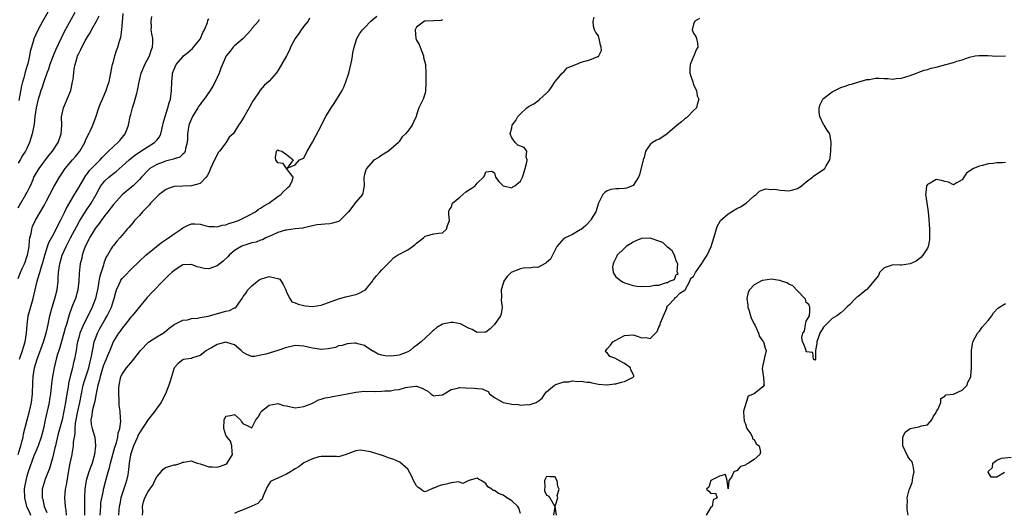
# Model space of a CAD drawing. Units: inches. Extents: x 2550000 to 2553000, y 1539000 to 1542000.
# Drawn here: x 2550505 to 2550733, y 1540208 to 1540321 of the extents above; entities that cross this region are included whole.
import ezdxf

# ---------------------------------------------------------------- set-up
doc = ezdxf.new("R2010")
doc.units = ezdxf.units.IN
doc.header["$MEASUREMENT"] = 0
doc.layers.add('LD25501539_2ft', color=52, linetype='Continuous')

msp = doc.modelspace()

# ---------------------------------------------------------------- linework, layer by layer
at = {"layer": 'LD25501539_2ft'}
for points, elevation in [([(2550505.25, 1540302.75), (2550505.88, 1540306.12), (2550506.1, 1540307), (2550506.53, 1540308.53), (2550506.69, 1540309.31), (2550507.15, 1540310.85), (2550507.29, 1540311.29), (2550507.71, 1540313), (2550507.87, 1540314.13), (2550508.62, 1540316.62), (2550508.7, 1540317), (2550509.62, 1540319), (2550510.7, 1540321), (2550513.68, 1540326.32)], 8302), ([(2550518.06, 1540323), (2550515.58, 1540318.42), (2550514.93, 1540317.07), (2550513.64, 1540314.36), (2550513.07, 1540313), (2550512.31, 1540311), (2550512.02, 1540309.98), (2550511.64, 1540309), (2550510.94, 1540307), (2550510.46, 1540305.54), (2550510.24, 1540305), (2550509.91, 1540303.91), (2550509.61, 1540303), (2550509.16, 1540301), (2550508.89, 1540299), (2550508.73, 1540297.27), (2550508.51, 1540296.51), (2550508.24, 1540295), (2550507.63, 1540293), (2550507, 1540291.63), (2550506.73, 1540291), (2550506, 1540290), (2550505.45, 1540289), (2550505, 1540288.23)], 8304), ([(2550505, 1540261.62), (2550505.39, 1540262.61), (2550505.52, 1540263), (2550505.93, 1540263.93), (2550506.43, 1540265), (2550506.59, 1540265.41), (2550507, 1540266.59), (2550507.16, 1540267), (2550507.51, 1540269), (2550507.61, 1540270.39), (2550507.73, 1540271), (2550508.03, 1540272.03), (2550508.18, 1540273), (2550508.34, 1540273.66), (2550509, 1540275.08), (2550511, 1540278.47), (2550511.53, 1540279.53), (2550512.29, 1540281), (2550513.24, 1540282.76), (2550514.54, 1540285), (2550515, 1540285.71), (2550515.87, 1540287), (2550517.53, 1540289), (2550518.22, 1540289.78), (2550519.21, 1540291), (2550520.41, 1540293), (2550520.55, 1540293.45), (2550521.18, 1540294.82), (2550521.32, 1540295), (2550521.63, 1540295.63), (2550522.21, 1540297), (2550523, 1540299.11), (2550523.66, 1540301), (2550524, 1540302), (2550524.47, 1540303), (2550525, 1540304.31), (2550525.32, 1540305), (2550525.74, 1540306.26), (2550526.03, 1540307), (2550526.24, 1540308.24), (2550526.4, 1540309), (2550526.69, 1540310.69), (2550526.77, 1540311), (2550527, 1540311.74), (2550527.34, 1540313), (2550527.74, 1540314.26), (2550528.03, 1540315), (2550528.4, 1540316.4), (2550528.69, 1540317.31), (2550528.91, 1540319), (2550529, 1540319.92), (2550529.22, 1540322.78)], 8308), ([(2550505, 1540277.92), (2550505.39, 1540278.61), (2550505.6, 1540279), (2550506.81, 1540281), (2550507, 1540281.43), (2550507.55, 1540282.45), (2550507.83, 1540283), (2550508.46, 1540284.46), (2550508.66, 1540285), (2550508.77, 1540285.23), (2550509.83, 1540287), (2550512.04, 1540289.96), (2550512.9, 1540291), (2550514.26, 1540293), (2550514.95, 1540295), (2550515.07, 1540297), (2550515.05, 1540298.95), (2550515.45, 1540301), (2550515.93, 1540302.07), (2550516.33, 1540303), (2550517.13, 1540305), (2550517.59, 1540307), (2550517.67, 1540307.66), (2550517.96, 1540309.96), (2550518.14, 1540311), (2550518.61, 1540312.62), (2550518.74, 1540313), (2550519, 1540313.58), (2550519.49, 1540314.51), (2550519.7, 1540315), (2550520.48, 1540316.48), (2550521, 1540317.39), (2550521.63, 1540318.37), (2550521.95, 1540319), (2550523.1, 1540321), (2550523.73, 1540322.27)], 8306), ([(2550505.33, 1540243), (2550506.01, 1540245), (2550506.21, 1540245.79), (2550506.61, 1540247), (2550506.96, 1540249), (2550507.06, 1540250.94), (2550507.31, 1540253), (2550507.67, 1540254.33), (2550508.44, 1540257), (2550509.41, 1540261), (2550509.52, 1540261.52), (2550509.99, 1540263), (2550510.37, 1540264.37), (2550510.7, 1540265.3), (2550511.17, 1540267), (2550511.27, 1540267.27), (2550511.78, 1540269), (2550512.09, 1540269.91), (2550513, 1540271.57), (2550513.75, 1540273), (2550514.15, 1540273.85), (2550514.78, 1540275), (2550515.77, 1540277), (2550516.15, 1540277.85), (2550518.02, 1540281), (2550518.37, 1540281.63), (2550519, 1540282.63), (2550520.37, 1540285), (2550520.61, 1540285.39), (2550521, 1540285.85), (2550521.48, 1540286.52), (2550523, 1540288.1), (2550523.96, 1540289), (2550524.43, 1540289.57), (2550525.41, 1540290.59), (2550525.86, 1540291), (2550527, 1540292.09), (2550528.05, 1540293), (2550528.49, 1540293.51), (2550529.74, 1540295), (2550530.15, 1540296.15), (2550530.48, 1540297), (2550530.85, 1540299), (2550531, 1540299.5), (2550531.39, 1540301), (2550531.83, 1540302.17), (2550532.43, 1540304.43), (2550532.6, 1540305), (2550532.93, 1540307), (2550533, 1540307.34), (2550533.41, 1540309), (2550533.75, 1540309.75), (2550534.29, 1540311), (2550535.35, 1540313), (2550535.71, 1540314.29), (2550536.03, 1540315), (2550536.13, 1540316.13), (2550536.07, 1540317), (2550535.86, 1540318.14), (2550535.75, 1540319), (2550535.76, 1540319.76), (2550535.75, 1540321), (2550535.88, 1540322.12)], 8310), ([(2550516.18, 1540207), (2550516.08, 1540208.08), (2550515.91, 1540209), (2550515.77, 1540211), (2550515.95, 1540213), (2550516.13, 1540213.87), (2550516.74, 1540217.26), (2550517.03, 1540218.97), (2550517.48, 1540221), (2550517.57, 1540221.57), (2550517.82, 1540223), (2550517.82, 1540223.82), (2550517.98, 1540225), (2550518.16, 1540225.84), (2550518.13, 1540227), (2550518.24, 1540228.24), (2550518.81, 1540231), (2550519.24, 1540233), (2550519.61, 1540235), (2550520.05, 1540237), (2550520.25, 1540237.75), (2550521, 1540240.04), (2550521.29, 1540241), (2550521.61, 1540242.39), (2550521.8, 1540243), (2550522.03, 1540244.04), (2550522.3, 1540245.7), (2550522.59, 1540247), (2550523, 1540248.18), (2550523.32, 1540249), (2550523.9, 1540250.1), (2550525, 1540252.06), (2550525.56, 1540253), (2550526.53, 1540255), (2550527, 1540256.52), (2550527.17, 1540257), (2550527.53, 1540258.47), (2550527.71, 1540259), (2550528.33, 1540260.33), (2550528.6, 1540261), (2550528.75, 1540261.25), (2550529, 1540261.59), (2550529.69, 1540262.31), (2550531, 1540263.7), (2550533, 1540265.63), (2550534.52, 1540267), (2550538.09, 1540269.91), (2550539.27, 1540270.73), (2550539.71, 1540271), (2550541, 1540271.92), (2550542.63, 1540273), (2550543, 1540273.32), (2550544.11, 1540273.89), (2550545, 1540274.25), (2550545.77, 1540274.23), (2550547, 1540274.16), (2550548.12, 1540273.88), (2550549, 1540273.64), (2550550.36, 1540273.64), (2550551, 1540273.56), (2550552.09, 1540273.91), (2550553, 1540274.04), (2550553.68, 1540274.32), (2550555, 1540274.69), (2550555.89, 1540275), (2550557, 1540275.52), (2550558.05, 1540276.05), (2550559.8, 1540277), (2550560.43, 1540277.57), (2550561, 1540277.85), (2550561.65, 1540278.35), (2550562.89, 1540279), (2550565, 1540280.57), (2550565.67, 1540281), (2550566.28, 1540281.72), (2550567, 1540282.34), (2550567.33, 1540282.67), (2550567.72, 1540283), (2550568.35, 1540284.35), (2550568.49, 1540285), (2550566.98, 1540287), (2550566.2, 1540288.2), (2550565, 1540288.29), (2550564.49, 1540289), (2550564.42, 1540289.58), (2550564.63, 1540291), (2550565, 1540291.29), (2550565.19, 1540291.19), (2550565.88, 1540291), (2550567, 1540290.28), (2550568.51, 1540289), (2550567.11, 1540287.11), (2550569, 1540287.89), (2550569.97, 1540289), (2550571, 1540289.38), (2550571.74, 1540291), (2550573, 1540293.1), (2550575.02, 1540297), (2550575.68, 1540298.32), (2550576.08, 1540299), (2550577.31, 1540301), (2550577.99, 1540302.01), (2550579, 1540303.62), (2550579.8, 1540305), (2550580.19, 1540305.81), (2550580.71, 1540307), (2550581.34, 1540309), (2550582.04, 1540312.04), (2550582.2, 1540313), (2550582.28, 1540313.72), (2550582.57, 1540315), (2550583.2, 1540317), (2550583.87, 1540318.13), (2550584.49, 1540319), (2550585, 1540319.48), (2550586.46, 1540321), (2550587.81, 1540322.19)], 8318), ([(2550523.92, 1540207), (2550524.02, 1540208.02), (2550524.06, 1540209), (2550524.13, 1540209.87), (2550524.7, 1540212.7), (2550524.74, 1540213), (2550524.78, 1540213.22), (2550525.3, 1540215.3), (2550525.79, 1540217), (2550526.1, 1540217.9), (2550526.35, 1540219), (2550527.34, 1540222.66), (2550527.71, 1540223.71), (2550528, 1540225), (2550528.07, 1540225.93), (2550528.45, 1540227), (2550528.7, 1540228.7), (2550528.63, 1540229.37), (2550528.56, 1540231), (2550528.36, 1540232.36), (2550528.3, 1540233), (2550528.31, 1540233.69), (2550528.22, 1540235), (2550528.26, 1540236.26), (2550528.31, 1540237), (2550528.74, 1540239), (2550529, 1540239.51), (2550530.05, 1540241), (2550530.51, 1540241.49), (2550531, 1540242.15), (2550531.42, 1540242.58), (2550533, 1540244.68), (2550533.26, 1540245), (2550535.1, 1540246.9), (2550537, 1540248.15), (2550538.46, 1540249), (2550538.77, 1540249.23), (2550539.85, 1540250.15), (2550541.03, 1540250.97), (2550543, 1540252), (2550544.09, 1540252.09), (2550545, 1540252.36), (2550546.46, 1540252.46), (2550547, 1540252.59), (2550548.92, 1540252.92), (2550553, 1540254.09), (2550553.78, 1540254.22), (2550555, 1540254.81), (2550555.18, 1540254.82), (2550555.37, 1540255), (2550555.95, 1540255.95), (2550556.74, 1540257), (2550556.85, 1540257.15), (2550557, 1540257.43), (2550557.68, 1540258.32), (2550558.02, 1540259), (2550559, 1540259.92), (2550560.27, 1540261), (2550560.7, 1540261.3), (2550561, 1540261.46), (2550563, 1540262.1), (2550564.25, 1540261.75), (2550565, 1540261.64), (2550565.44, 1540261.44), (2550565.77, 1540261), (2550566.23, 1540260.23), (2550566.82, 1540259), (2550567, 1540258.45), (2550567.71, 1540257), (2550568.24, 1540256.24), (2550569, 1540255.98), (2550569.69, 1540255.69), (2550571, 1540255.35), (2550571.34, 1540255.34), (2550573, 1540255.13), (2550575, 1540255.44), (2550579, 1540256.94), (2550579.27, 1540257), (2550580.6, 1540257.4), (2550581, 1540257.46), (2550583, 1540257.91), (2550583.79, 1540258.21), (2550585.09, 1540258.91), (2550585.2, 1540259), (2550586.82, 1540261), (2550587, 1540261.28), (2550587.76, 1540262.24), (2550588.46, 1540263), (2550589, 1540263.65), (2550590.36, 1540265), (2550590.66, 1540265.34), (2550591, 1540265.64), (2550591.65, 1540266.35), (2550592.59, 1540267), (2550595, 1540268.25), (2550596.08, 1540269), (2550596.61, 1540269.39), (2550597, 1540269.76), (2550598.63, 1540271), (2550599, 1540271.38), (2550599.55, 1540271.55), (2550601, 1540271.92), (2550602.1, 1540272.1), (2550603, 1540272.16), (2550603.92, 1540273), (2550604.18, 1540273.82), (2550604.59, 1540275), (2550604.47, 1540276.47), (2550604.45, 1540277), (2550604.57, 1540277.43), (2550605, 1540277.99), (2550605.33, 1540279), (2550607, 1540280.4), (2550607.67, 1540281), (2550608.36, 1540281.64), (2550609.6, 1540282.4), (2550610.52, 1540283), (2550611, 1540283.65), (2550612.44, 1540285), (2550612.69, 1540285.31), (2550613, 1540286.27), (2550614.39, 1540286.39), (2550615, 1540286.01), (2550615.25, 1540285), (2550616.02, 1540284.02), (2550617, 1540283.04), (2550617.1, 1540283), (2550619, 1540282.52), (2550619.25, 1540282.75), (2550619.68, 1540283), (2550621, 1540284.11), (2550621.47, 1540285), (2550621.71, 1540285.71), (2550622.11, 1540287), (2550622.49, 1540288.49), (2550622.56, 1540289), (2550622.36, 1540289.64), (2550622.47, 1540291), (2550621.88, 1540291.88), (2550620.43, 1540292.43), (2550619.79, 1540293), (2550619, 1540294.07), (2550618.64, 1540295), (2550619, 1540296.44), (2550619.12, 1540297), (2550619.91, 1540298.09), (2550620.41, 1540299), (2550621, 1540299.66), (2550622.47, 1540301), (2550623, 1540301.41), (2550624.08, 1540301.92), (2550625, 1540302.67), (2550625.25, 1540302.75), (2550625.47, 1540303), (2550627, 1540304.4), (2550627.62, 1540305), (2550628.18, 1540305.82), (2550629, 1540307.11), (2550630.65, 1540309), (2550631, 1540309.32), (2550631.78, 1540310.22), (2550633, 1540310.73), (2550633.17, 1540310.83), (2550633.76, 1540311), (2550635, 1540311.54), (2550637, 1540312.13), (2550638.86, 1540312.86), (2550639, 1540312.9), (2550639.14, 1540313), (2550639.71, 1540314.29), (2550639.67, 1540315), (2550639.48, 1540315.48), (2550639.21, 1540317), (2550639, 1540317.64), (2550638.4, 1540318.4), (2550638.12, 1540319), (2550637.87, 1540319.87), (2550637.83, 1540321), (2550638.01, 1540321.99)], 8322), ([(2550505.03, 1540221), (2550505.45, 1540222.55), (2550505.61, 1540223), (2550505.87, 1540223.87), (2550506.13, 1540225), (2550506.26, 1540225.74), (2550507.1, 1540229), (2550507.65, 1540231), (2550508.1, 1540233), (2550508.32, 1540235), (2550508.4, 1540237.6), (2550508.46, 1540239), (2550508.8, 1540241), (2550509.41, 1540243), (2550510.84, 1540247), (2550511.47, 1540249), (2550511.74, 1540250.27), (2550511.93, 1540251), (2550512.35, 1540253), (2550512.87, 1540255), (2550513.5, 1540257), (2550514.01, 1540259), (2550514.22, 1540261), (2550514.27, 1540261.73), (2550514.31, 1540263), (2550514.52, 1540264.52), (2550514.6, 1540265), (2550515.19, 1540267), (2550516.08, 1540269), (2550517.1, 1540271), (2550518.44, 1540273.56), (2550519.16, 1540274.84), (2550520.68, 1540277.32), (2550521.83, 1540279), (2550523, 1540281), (2550523.71, 1540282.29), (2550524.12, 1540283), (2550525, 1540284.13), (2550525.91, 1540285), (2550527, 1540285.87), (2550527.66, 1540286.34), (2550529, 1540287.53), (2550530.61, 1540289), (2550531.93, 1540290.07), (2550533, 1540290.81), (2550533.31, 1540291), (2550535, 1540292.13), (2550536.49, 1540293), (2550536.74, 1540293.26), (2550537, 1540293.58), (2550537.66, 1540294.34), (2550537.97, 1540295), (2550538.44, 1540297), (2550538.49, 1540297.51), (2550538.93, 1540299), (2550539.57, 1540301), (2550539.86, 1540302.14), (2550540.15, 1540303), (2550540.43, 1540305), (2550540.51, 1540307), (2550540.63, 1540308.63), (2550540.68, 1540309), (2550541, 1540309.94), (2550541.46, 1540311), (2550543, 1540312.83), (2550543.18, 1540313), (2550544.18, 1540313.82), (2550545.26, 1540314.74), (2550545.52, 1540315), (2550547, 1540316.84), (2550547.11, 1540317), (2550547.62, 1540318.38), (2550548.01, 1540319), (2550548.72, 1540320.72), (2550548.82, 1540321.18), (2550549, 1540321.54)], 8312), ([(2550560.55, 1540321.45), (2550560.49, 1540321), (2550559, 1540319.33), (2550558.8, 1540319), (2550556.96, 1540317.04), (2550555, 1540315.37), (2550554.63, 1540315), (2550553.93, 1540314.07), (2550553.01, 1540313), (2550551.81, 1540310.19), (2550551.44, 1540309), (2550551, 1540308), (2550550.53, 1540307), (2550549.98, 1540306.02), (2550549.36, 1540305), (2550547.96, 1540303), (2550547.53, 1540302.47), (2550547, 1540301.76), (2550546.69, 1540301.31), (2550546.52, 1540301), (2550545.26, 1540299), (2550545, 1540298.48), (2550544.56, 1540297.44), (2550544.4, 1540297), (2550544.1, 1540295), (2550544.11, 1540293.89), (2550544.05, 1540293), (2550543.65, 1540291.65), (2550543.58, 1540291), (2550543.38, 1540290.62), (2550543, 1540290.33), (2550542.34, 1540289.66), (2550541, 1540289.22), (2550540.86, 1540289.14), (2550539, 1540288.68), (2550538.48, 1540288.48), (2550537, 1540287.96), (2550535.41, 1540287), (2550535.18, 1540286.82), (2550535, 1540286.64), (2550533.46, 1540285), (2550533, 1540284.48), (2550531.53, 1540283), (2550531.25, 1540282.75), (2550529, 1540280.93), (2550527, 1540278.73), (2550525.7, 1540277), (2550525, 1540276.14), (2550524.15, 1540275), (2550523.68, 1540274.32), (2550523, 1540273.45), (2550522.82, 1540273.18), (2550521.5, 1540271), (2550521.34, 1540270.66), (2550521, 1540270.04), (2550520.5, 1540269), (2550520.19, 1540268.19), (2550519.79, 1540267), (2550519.67, 1540266.33), (2550519.36, 1540265), (2550519.12, 1540262.88), (2550519, 1540261), (2550518.79, 1540259), (2550518.23, 1540257), (2550517.74, 1540255.74), (2550517.43, 1540255), (2550516.79, 1540253.21), (2550516.65, 1540252.65), (2550516.13, 1540251), (2550515.85, 1540250.15), (2550515.55, 1540249), (2550515, 1540247.08), (2550514.53, 1540245.47), (2550514.37, 1540245), (2550514.11, 1540244.11), (2550513.8, 1540243), (2550513.3, 1540241), (2550512.91, 1540239), (2550512.68, 1540237.32), (2550512.63, 1540236.63), (2550512.46, 1540235), (2550512.26, 1540233.74), (2550512.16, 1540233), (2550511.73, 1540231), (2550511.27, 1540229), (2550510.86, 1540227), (2550510.33, 1540225), (2550509.61, 1540223), (2550509, 1540221.54), (2550508.66, 1540220.66), (2550507.33, 1540217), (2550507, 1540215.94), (2550506.75, 1540215), (2550506.49, 1540213.51), (2550506.42, 1540213), (2550506.44, 1540211), (2550506.92, 1540209), (2550507, 1540208.82), (2550507.64, 1540207.64), (2550507.89, 1540207)], 8314), ([(2550572.3, 1540321.7), (2550571.95, 1540321), (2550571, 1540319.89), (2550570.36, 1540319), (2550569.83, 1540318.17), (2550568.98, 1540317), (2550567.89, 1540315), (2550567.66, 1540314.34), (2550566.97, 1540313.03), (2550565, 1540309.57), (2550564.77, 1540309.23), (2550564.57, 1540309), (2550563, 1540307.16), (2550561.82, 1540306.18), (2550560.87, 1540305.13), (2550560.52, 1540304.52), (2550559.51, 1540303), (2550559.29, 1540302.71), (2550559, 1540302.21), (2550558.38, 1540301), (2550557.12, 1540298.88), (2550557, 1540298.66), (2550556.35, 1540297.65), (2550555.88, 1540297), (2550555, 1540295.49), (2550554.65, 1540295), (2550553.75, 1540294.24), (2550552.95, 1540292.95), (2550551.48, 1540291), (2550551.25, 1540290.75), (2550550.33, 1540289), (2550549.4, 1540287), (2550549, 1540286), (2550548.68, 1540285.32), (2550548.4, 1540285), (2550547, 1540283.55), (2550545, 1540283.02), (2550543, 1540282.96), (2550541.14, 1540282.86), (2550541, 1540282.84), (2550539.64, 1540282.36), (2550539, 1540282.09), (2550538.39, 1540281.61), (2550537.59, 1540281), (2550537, 1540280.47), (2550535.59, 1540279), (2550535.35, 1540278.65), (2550535, 1540278.31), (2550533.73, 1540277), (2550533, 1540276.19), (2550531.89, 1540275), (2550531.5, 1540274.5), (2550531, 1540273.94), (2550530.6, 1540273.4), (2550530.2, 1540273), (2550529, 1540271.63), (2550528.47, 1540271), (2550527.77, 1540270.23), (2550527, 1540269.25), (2550526.82, 1540269), (2550526.59, 1540268.59), (2550525.6, 1540267), (2550525.36, 1540266.64), (2550524.82, 1540265.18), (2550524.72, 1540264.72), (2550523.83, 1540262.17), (2550523.62, 1540261), (2550523.38, 1540259.38), (2550522.9, 1540257), (2550522.11, 1540255), (2550521, 1540252.8), (2550520.12, 1540251), (2550519.76, 1540250.24), (2550519.28, 1540249), (2550519, 1540248.01), (2550518.72, 1540247), (2550518.65, 1540246.65), (2550518.37, 1540245), (2550518.21, 1540244.21), (2550518.01, 1540243), (2550517.81, 1540242.19), (2550517.54, 1540241), (2550517.04, 1540239), (2550516.65, 1540237.35), (2550516.53, 1540236.53), (2550516.25, 1540235), (2550515.94, 1540233), (2550515.72, 1540231.72), (2550515.58, 1540231), (2550515.14, 1540229), (2550514.26, 1540225.74), (2550513.75, 1540223.75), (2550513.59, 1540223), (2550513.5, 1540222.5), (2550513, 1540220.46), (2550512.27, 1540217.73), (2550511.25, 1540215.25), (2550511, 1540214.5), (2550510.58, 1540213), (2550510.57, 1540211), (2550510.67, 1540210.67), (2550511.03, 1540209), (2550511.6, 1540207.6)], 8316), ([(2550603, 1540321.42), (2550602.78, 1540321.22), (2550601, 1540321.13), (2550600.91, 1540321.09), (2550599, 1540321.06), (2550598.87, 1540321), (2550597, 1540319.65), (2550596.71, 1540319), (2550596.87, 1540317), (2550596.89, 1540316.89), (2550597, 1540316.63), (2550597.65, 1540315.65), (2550597.87, 1540315), (2550598.64, 1540313), (2550598.65, 1540312.65), (2550599.06, 1540311), (2550599.14, 1540309), (2550599.15, 1540307.15), (2550599.18, 1540306.82), (2550599.1, 1540305), (2550599, 1540304.42), (2550598.5, 1540303), (2550597.54, 1540301), (2550597, 1540299.37), (2550596.92, 1540299), (2550596.27, 1540297.73), (2550596.02, 1540297), (2550595, 1540295.64), (2550594.49, 1540295), (2550593.68, 1540294.32), (2550593, 1540293.22), (2550592.88, 1540293.12), (2550592.81, 1540293), (2550590.56, 1540291), (2550589, 1540290.12), (2550588.36, 1540289.64), (2550587.3, 1540289), (2550587, 1540288.81), (2550585.45, 1540287), (2550585.33, 1540286.67), (2550585, 1540285.63), (2550584.84, 1540285), (2550584.83, 1540284.83), (2550584.88, 1540283), (2550584.64, 1540281.36), (2550584.5, 1540281), (2550583, 1540279.21), (2550581.27, 1540277), (2550581, 1540276.67), (2550579.31, 1540275), (2550579.14, 1540274.86), (2550579, 1540274.8), (2550577.63, 1540274.37), (2550577, 1540274.26), (2550575.82, 1540274.18), (2550575, 1540274.07), (2550574.01, 1540273.99), (2550573, 1540273.75), (2550571, 1540273.33), (2550570.75, 1540273.25), (2550569, 1540273.07), (2550568.94, 1540273.06), (2550567, 1540272.8), (2550566.74, 1540272.74), (2550565, 1540272.22), (2550563.65, 1540271.65), (2550562.24, 1540271), (2550561.45, 1540270.55), (2550561, 1540270.44), (2550559.98, 1540270.02), (2550559, 1540269.82), (2550557.34, 1540269.34), (2550556.84, 1540269.16), (2550556.5, 1540269), (2550555, 1540268.05), (2550553.77, 1540267), (2550553.42, 1540266.58), (2550552.37, 1540265.63), (2550551, 1540264.53), (2550549, 1540263.83), (2550547.95, 1540263.95), (2550547, 1540264.14), (2550546.34, 1540264.34), (2550545, 1540264.87), (2550543, 1540264.74), (2550541, 1540263.49), (2550540.46, 1540263), (2550539.73, 1540262.27), (2550539, 1540261.62), (2550535.74, 1540258.26), (2550535, 1540257.45), (2550534.78, 1540257.22), (2550533, 1540255.11), (2550531.3, 1540253), (2550531, 1540252.69), (2550529.7, 1540251), (2550529, 1540250.14), (2550528.55, 1540249.45), (2550528.21, 1540249), (2550527, 1540247.12), (2550526.94, 1540247), (2550526.15, 1540245), (2550525.57, 1540243.57), (2550525.33, 1540243), (2550525, 1540242.3), (2550524.64, 1540241.36), (2550523.93, 1540239), (2550523.8, 1540238.2), (2550523.42, 1540237), (2550523, 1540235.09), (2550522.68, 1540233.32), (2550522.46, 1540232.46), (2550522.13, 1540231), (2550522.02, 1540229.98), (2550521.8, 1540229), (2550521.9, 1540227.9), (2550522.08, 1540227), (2550522.68, 1540225), (2550522.9, 1540223), (2550522.67, 1540221), (2550522.09, 1540219), (2550521.77, 1540218.23), (2550521.34, 1540217), (2550520.71, 1540215), (2550520.38, 1540213), (2550520.29, 1540211), (2550520.29, 1540209.71), (2550520.34, 1540208.34), (2550520.34, 1540207)], 8320), ([(2550662.38, 1540321.62), (2550661.26, 1540321), (2550661, 1540320.31), (2550660.68, 1540319), (2550661, 1540318.25), (2550661.48, 1540317.48), (2550661.66, 1540317), (2550661.92, 1540315.92), (2550661.96, 1540315), (2550661.61, 1540314.39), (2550661.06, 1540313), (2550661, 1540312.91), (2550660.19, 1540311), (2550660.09, 1540309.91), (2550660.15, 1540309), (2550660.37, 1540308.37), (2550660.78, 1540307), (2550661, 1540306.37), (2550661.65, 1540305), (2550661.82, 1540303.82), (2550662.24, 1540303), (2550661.79, 1540301.79), (2550661.67, 1540301), (2550661, 1540300.41), (2550659.7, 1540299), (2550659.32, 1540298.68), (2550659, 1540298.48), (2550658.2, 1540297.8), (2550657.2, 1540297), (2550655, 1540295.07), (2550654.87, 1540295), (2550653, 1540293.72), (2550652.44, 1540293.56), (2550651.54, 1540293), (2550651, 1540292.56), (2550649.92, 1540291), (2550649.58, 1540289.58), (2550649.32, 1540289), (2550648.48, 1540285.52), (2550648.28, 1540285), (2550647, 1540283.07), (2550646.88, 1540283), (2550645.53, 1540282.47), (2550645, 1540282.4), (2550643.69, 1540282.31), (2550643, 1540282.33), (2550641.87, 1540282.13), (2550641, 1540281.84), (2550640.49, 1540281.51), (2550640.05, 1540281), (2550639, 1540279), (2550638.38, 1540277), (2550637.34, 1540275.34), (2550637.17, 1540275), (2550636.14, 1540273.86), (2550635, 1540272.91), (2550634.83, 1540272.83), (2550633, 1540271.81), (2550631.32, 1540271), (2550631, 1540270.82), (2550629.39, 1540269), (2550629, 1540268.24), (2550628.44, 1540267), (2550627.92, 1540266.08), (2550627, 1540265.29), (2550626.87, 1540265.13), (2550625, 1540264.16), (2550624.25, 1540264.25), (2550623, 1540263.97), (2550622.04, 1540264.04), (2550621, 1540263.83), (2550619, 1540263.09), (2550618.88, 1540263), (2550617.94, 1540262.06), (2550617.17, 1540261), (2550617, 1540260.47), (2550616.58, 1540259), (2550616.62, 1540257.38), (2550616.59, 1540256.59), (2550616.79, 1540255), (2550616.56, 1540253.44), (2550616.38, 1540253), (2550615.02, 1540251), (2550614.01, 1540249.99), (2550613, 1540249.25), (2550612.79, 1540249.21), (2550611, 1540249.14), (2550609.84, 1540249.84), (2550609, 1540250.15), (2550607.14, 1540251.14), (2550605.44, 1540251.44), (2550605, 1540251.47), (2550603, 1540251.04), (2550601.71, 1540250.29), (2550601, 1540249.69), (2550600.6, 1540249.4), (2550600.21, 1540249), (2550598.06, 1540247), (2550597, 1540246.11), (2550596.33, 1540245.67), (2550595.55, 1540245), (2550595, 1540244.67), (2550593, 1540243.94), (2550591.75, 1540243.75), (2550591, 1540243.68), (2550589.77, 1540243.77), (2550589, 1540243.93), (2550588.17, 1540244.17), (2550587, 1540244.82), (2550586.87, 1540244.87), (2550585, 1540246.15), (2550583.44, 1540246.56), (2550583, 1540246.69), (2550582.68, 1540246.68), (2550581, 1540246.54), (2550579.82, 1540246.18), (2550579, 1540246.03), (2550578.29, 1540245.71), (2550577, 1540245.48), (2550576.63, 1540245.37), (2550575, 1540245.26), (2550573.49, 1540245.49), (2550573, 1540245.51), (2550571, 1540246.02), (2550569, 1540246.17), (2550568.08, 1540245.92), (2550567, 1540245.66), (2550565, 1540245), (2550562.18, 1540244.18), (2550561, 1540243.88), (2550559.64, 1540243.64), (2550559, 1540243.6), (2550557.96, 1540243.96), (2550557, 1540244.51), (2550556.5, 1540245), (2550555, 1540246.29), (2550553.17, 1540246.83), (2550553, 1540246.9), (2550551.5, 1540246.5), (2550551, 1540246.41), (2550549.62, 1540245.62), (2550549, 1540245.29), (2550548.52, 1540245), (2550547, 1540243.8), (2550545.26, 1540243.26), (2550545, 1540243.16), (2550543.74, 1540243), (2550543.11, 1540242.89), (2550543, 1540242.85), (2550541.99, 1540242.01), (2550541, 1540241.01), (2550540.09, 1540237.91), (2550539.8, 1540237), (2550539.04, 1540235), (2550538.32, 1540233.68), (2550538, 1540233), (2550537, 1540231.7), (2550536.57, 1540231), (2550535, 1540229.05), (2550533, 1540225.97), (2550532.66, 1540225.34), (2550532.53, 1540225), (2550531.64, 1540223), (2550531.52, 1540222.48), (2550531, 1540221.16), (2550530.93, 1540220.93), (2550530.61, 1540219), (2550530.51, 1540217.49), (2550530.31, 1540216.31), (2550530.06, 1540215), (2550529.76, 1540214.24), (2550528.71, 1540211), (2550528.47, 1540209.53), (2550528.33, 1540209), (2550528.22, 1540208.22), (2550528.18, 1540207)], 8324), ([(2550533.69, 1540207), (2550533.76, 1540207.76), (2550533.69, 1540209), (2550533.94, 1540210.06), (2550534.26, 1540211), (2550535, 1540212.44), (2550535.38, 1540213), (2550536.07, 1540213.93), (2550536.57, 1540215), (2550537, 1540215.83), (2550538.05, 1540217), (2550538.45, 1540217.55), (2550539, 1540217.94), (2550539.82, 1540218.17), (2550541, 1540218.62), (2550541.4, 1540218.6), (2550542.6, 1540219), (2550543, 1540219.18), (2550543.24, 1540219.24), (2550545, 1540219.53), (2550545.34, 1540219.34), (2550546.32, 1540219), (2550547, 1540218.8), (2550547.25, 1540218.75), (2550549, 1540218.14), (2550549.89, 1540218.11), (2550551, 1540218.05), (2550551.73, 1540218.27), (2550553, 1540218.75), (2550553.29, 1540219), (2550554.5, 1540221), (2550554.41, 1540221.59), (2550554.34, 1540223), (2550554.06, 1540224.06), (2550553.3, 1540225), (2550553, 1540225.45), (2550552.49, 1540227), (2550552.57, 1540229), (2550553, 1540229.8), (2550554.02, 1540229.98), (2550555, 1540230.21), (2550556.36, 1540229), (2550556.55, 1540228.55), (2550557, 1540228.06), (2550557.76, 1540227.76), (2550559, 1540227.15), (2550559.86, 1540229), (2550560.4, 1540229.6), (2550561, 1540230.61), (2550561.13, 1540230.87), (2550561.17, 1540231), (2550563, 1540232.4), (2550564.64, 1540232.64), (2550565, 1540232.74), (2550566.31, 1540232.31), (2550567, 1540232.19), (2550567.97, 1540231.97), (2550569, 1540231.79), (2550571, 1540232.07), (2550572.79, 1540232.79), (2550573.25, 1540233), (2550574.39, 1540233.61), (2550575, 1540233.74), (2550575.93, 1540234.07), (2550577, 1540234.24), (2550577.62, 1540234.38), (2550579.35, 1540234.65), (2550581, 1540235), (2550583, 1540235.4), (2550585, 1540235.57), (2550585.55, 1540235.55), (2550587, 1540235.58), (2550587.56, 1540235.56), (2550589, 1540235.6), (2550589.65, 1540235.65), (2550591, 1540235.7), (2550591.9, 1540235.9), (2550593, 1540236.02), (2550594.45, 1540236.45), (2550595, 1540236.54), (2550596.74, 1540236.74), (2550597, 1540236.73), (2550598.33, 1540236.33), (2550599, 1540235.89), (2550599.62, 1540235.62), (2550600.3, 1540235), (2550601, 1540234.51), (2550601.43, 1540234.57), (2550603, 1540234.72), (2550603.4, 1540235), (2550605, 1540236.01), (2550606.19, 1540236.19), (2550607, 1540236.45), (2550608.38, 1540236.38), (2550610.33, 1540236.33), (2550611, 1540236.22), (2550612.14, 1540236.14), (2550613, 1540235.74), (2550613.52, 1540235.52), (2550613.89, 1540235), (2550615, 1540234.17), (2550616.99, 1540232.99), (2550619, 1540232.57), (2550620.5, 1540232.5), (2550621, 1540232.37), (2550622.54, 1540232.54), (2550623, 1540232.46), (2550624.67, 1540233), (2550624.88, 1540233.12), (2550625, 1540233.24), (2550626.01, 1540233.99), (2550626.61, 1540235), (2550627, 1540235.42), (2550628.84, 1540237), (2550629.15, 1540237.15), (2550631, 1540237.74), (2550632.21, 1540237.79), (2550633, 1540238), (2550634.17, 1540237.83), (2550635, 1540237.94), (2550636.35, 1540237.65), (2550637, 1540237.65), (2550637.51, 1540237.51), (2550639, 1540237.23), (2550640.93, 1540237.07), (2550641, 1540237.05), (2550642.7, 1540237.3), (2550643, 1540237.28), (2550644.31, 1540237.69), (2550645, 1540237.85), (2550646.71, 1540238.71), (2550647, 1540238.84), (2550647.16, 1540239), (2550647.16, 1540239.16), (2550647, 1540239.56), (2550646.51, 1540240.51), (2550646.44, 1540241), (2550645, 1540242.01), (2550643.16, 1540243), (2550643, 1540243.12), (2550641.63, 1540243.63), (2550641, 1540244.48), (2550640.68, 1540244.68), (2550640.7, 1540245), (2550641, 1540245.4), (2550641.8, 1540246.2), (2550642.32, 1540247), (2550643, 1540247.35), (2550643.86, 1540247.86), (2550645, 1540248.46), (2550647, 1540248.62), (2550648.23, 1540248.23), (2550649, 1540247.94), (2550650.02, 1540248.02), (2550651, 1540247.74), (2550652.59, 1540249.41), (2550653, 1540250.4), (2550653.2, 1540250.8), (2550653.24, 1540251), (2550653.38, 1540251.38), (2550654.06, 1540253), (2550654.78, 1540254.78), (2550654.85, 1540255), (2550655, 1540255.26), (2550656.64, 1540257), (2550656.75, 1540257.25), (2550657, 1540257.32), (2550657.79, 1540258.21), (2550659, 1540258.94), (2550659.03, 1540258.97), (2550660.1, 1540261), (2550660.33, 1540261.67), (2550661, 1540262.09), (2550661.41, 1540263), (2550662.54, 1540264.54), (2550662.91, 1540265.09), (2550663, 1540265.2), (2550663.68, 1540266.32), (2550664.13, 1540267), (2550665.07, 1540269), (2550666, 1540272), (2550666.4, 1540273.6), (2550667.12, 1540274.88), (2550667.24, 1540275), (2550669, 1540276.57), (2550671, 1540277.79), (2550671.8, 1540278.2), (2550673.11, 1540279), (2550675, 1540280.67), (2550675.47, 1540281), (2550676.25, 1540281.75), (2550677, 1540282.07), (2550677.71, 1540282.29), (2550679, 1540282.19), (2550679.79, 1540282.21), (2550681, 1540281.99), (2550682.04, 1540281.96), (2550683, 1540281.89), (2550683.91, 1540282.09), (2550685, 1540282.41), (2550685.38, 1540282.62), (2550685.95, 1540283), (2550687, 1540283.96), (2550688.44, 1540285), (2550688.72, 1540285.28), (2550689, 1540285.48), (2550691, 1540286.76), (2550691.27, 1540287), (2550691.6, 1540287.6), (2550692.42, 1540289), (2550692.52, 1540289.48), (2550692.69, 1540291), (2550692.77, 1540293), (2550692.49, 1540295), (2550691.87, 1540295.87), (2550691.15, 1540297), (2550691, 1540297.17), (2550690.15, 1540299), (2550690.02, 1540300.02), (2550690, 1540301), (2550690.23, 1540301.77), (2550690.85, 1540303), (2550691, 1540303.18), (2550691.69, 1540303.69), (2550693, 1540304.7), (2550695, 1540305.75), (2550696.01, 1540305.99), (2550697, 1540306.4), (2550697.49, 1540306.51), (2550699.14, 1540307), (2550701, 1540307.53), (2550701.58, 1540307.58), (2550703, 1540307.84), (2550703.85, 1540307.85), (2550705, 1540307.81), (2550705.82, 1540307.82), (2550707, 1540307.67), (2550707.79, 1540307.79), (2550709, 1540307.88), (2550711, 1540308.51), (2550712.44, 1540309), (2550712.82, 1540309.18), (2550713, 1540309.23), (2550714.27, 1540309.73), (2550715, 1540309.9), (2550715.85, 1540310.15), (2550717, 1540310.41), (2550719.28, 1540311), (2550721, 1540311.51), (2550721.82, 1540311.82), (2550723, 1540312.12), (2550724.72, 1540312.72), (2550726.06, 1540313), (2550726.87, 1540313.13), (2550728.93, 1540313.07), (2550730.96, 1540312.96), (2550733, 1540313.03)], 8326), ([(2550733, 1540288.4), (2550732.36, 1540288.36), (2550731, 1540288.36), (2550730.19, 1540288.19), (2550729, 1540288.06), (2550727.68, 1540287.68), (2550727, 1540287.57), (2550725.66, 1540287), (2550725, 1540286.61), (2550724.05, 1540285.95), (2550723.39, 1540285), (2550723, 1540284.39), (2550721.61, 1540283.61), (2550721, 1540283.21), (2550719.87, 1540283.87), (2550719, 1540283.99), (2550718.24, 1540284.24), (2550717, 1540284.44), (2550715.64, 1540283.64), (2550715, 1540283.3), (2550714.81, 1540283), (2550714.59, 1540281.41), (2550714.56, 1540281), (2550714.59, 1540280.59), (2550715.14, 1540277), (2550715.31, 1540275.31), (2550715.48, 1540273), (2550715.47, 1540271.47), (2550715.5, 1540271), (2550715.46, 1540270.54), (2550715.17, 1540269), (2550715, 1540268.61), (2550713.93, 1540267), (2550713.51, 1540266.49), (2550713, 1540266.07), (2550712.37, 1540265.63), (2550710.98, 1540265.02), (2550709, 1540264.72), (2550708.71, 1540264.71), (2550707, 1540264.75), (2550706.59, 1540264.59), (2550705, 1540264.07), (2550703.96, 1540263), (2550703.67, 1540262.33), (2550702.6, 1540261), (2550701, 1540259.1), (2550700.85, 1540259), (2550699.84, 1540258.16), (2550699, 1540257.49), (2550698.7, 1540257.3), (2550698.36, 1540257), (2550697, 1540255.55), (2550696.35, 1540255), (2550695.69, 1540254.31), (2550695, 1540253.67), (2550694.1, 1540253), (2550693, 1540252.38), (2550691.62, 1540251), (2550691.28, 1540250.72), (2550691, 1540250.36), (2550690.17, 1540249), (2550689.42, 1540247), (2550689.43, 1540246.57), (2550689.18, 1540245), (2550689.11, 1540243), (2550689, 1540242.79), (2550688.67, 1540243), (2550688.51, 1540244.5), (2550687, 1540244.67), (2550686.96, 1540244.96), (2550686.44, 1540246.44), (2550686.16, 1540247), (2550685.98, 1540247.98), (2550686.24, 1540249), (2550686.58, 1540249.42), (2550686.81, 1540251), (2550687, 1540251.75), (2550687.77, 1540253), (2550687.86, 1540254.14), (2550687.83, 1540255), (2550687.61, 1540255.61), (2550687, 1540256.11), (2550686.81, 1540256.81), (2550686.7, 1540257), (2550685, 1540258.75), (2550683.95, 1540259.95), (2550683, 1540260.31), (2550682.58, 1540260.58), (2550681.33, 1540261), (2550681, 1540261.14), (2550680.85, 1540261.15), (2550679, 1540261.44), (2550677, 1540261.17), (2550676.86, 1540261.14), (2550675, 1540260.12), (2550673.9, 1540259), (2550673.57, 1540258.43), (2550673.28, 1540257), (2550673.49, 1540255.49), (2550673.53, 1540255), (2550673.82, 1540254.18), (2550674.17, 1540253), (2550674.33, 1540252.33), (2550675, 1540251.14), (2550675.12, 1540250.88), (2550675.95, 1540249), (2550676.21, 1540248.21), (2550677, 1540247.17), (2550677.06, 1540247.06), (2550677.12, 1540247), (2550677.53, 1540245.53), (2550677.77, 1540245), (2550677.38, 1540243.38), (2550677.28, 1540243), (2550677, 1540241.62), (2550676.8, 1540240.8), (2550677, 1540239.8), (2550677.08, 1540239.08), (2550677.11, 1540239), (2550677.22, 1540237.22), (2550677.33, 1540237), (2550677, 1540236.6), (2550675.01, 1540235), (2550673.59, 1540234.41), (2550673.1, 1540233), (2550672.51, 1540231), (2550672.57, 1540229.43), (2550672.66, 1540229), (2550672.69, 1540228.69), (2550673, 1540228.07), (2550673.18, 1540227.18), (2550673.29, 1540227), (2550674.17, 1540225.83), (2550674.6, 1540225), (2550674.63, 1540224.63), (2550675, 1540224.42), (2550675.44, 1540223.44), (2550676.16, 1540223), (2550676.48, 1540221.52), (2550676.3, 1540221), (2550675, 1540219.81), (2550673.65, 1540219), (2550673.22, 1540218.78), (2550673, 1540218.52), (2550671.8, 1540218.2), (2550671, 1540217.2), (2550670.83, 1540217.17), (2550670.32, 1540217), (2550669.72, 1540215.72), (2550669.13, 1540215), (2550669, 1540213.07), (2550668.77, 1540215), (2550668.38, 1540216.38), (2550667, 1540215.96), (2550665, 1540215), (2550664.55, 1540213.45), (2550663.95, 1540213), (2550664.52, 1540212.52), (2550665, 1540212), (2550666.07, 1540212.07), (2550666.41, 1540211), (2550665.5, 1540210.5), (2550665.28, 1540209), (2550665, 1540208.78), (2550663.89, 1540207)], 8328), ([(2550710.52, 1540207), (2550710.35, 1540208.35), (2550710.28, 1540209), (2550710.37, 1540210.37), (2550710.34, 1540211), (2550710.81, 1540212.81), (2550710.84, 1540213), (2550711.47, 1540214.53), (2550711.57, 1540215), (2550711.65, 1540215.65), (2550711.94, 1540217), (2550711.67, 1540218.33), (2550711.56, 1540219), (2550711.38, 1540219.38), (2550711, 1540219.78), (2550710.48, 1540220.48), (2550709.28, 1540223), (2550709.35, 1540223.35), (2550709.34, 1540225), (2550709.84, 1540226.16), (2550711.03, 1540226.97), (2550713, 1540227.39), (2550713.6, 1540227.6), (2550715, 1540227.85), (2550715.98, 1540229), (2550716.35, 1540229.65), (2550717, 1540230.71), (2550717.13, 1540231), (2550717.4, 1540231.4), (2550718.1, 1540233), (2550718.12, 1540233.88), (2550719, 1540234.42), (2550719.24, 1540234.76), (2550721, 1540234.93), (2550721.21, 1540235), (2550723, 1540235.83), (2550724.17, 1540237), (2550724.35, 1540237.65), (2550725, 1540238.93), (2550725.03, 1540239.03), (2550725.19, 1540241), (2550725.17, 1540242.83), (2550725.2, 1540243.2), (2550725.16, 1540245), (2550725.49, 1540247), (2550726.57, 1540249), (2550726.77, 1540249.23), (2550727, 1540249.44), (2550727.6, 1540250.4), (2550729, 1540251.89), (2550729.87, 1540253), (2550730.29, 1540253.71), (2550731.25, 1540254.75), (2550733, 1540255.83)], 8330), ([(2550621, 1540207.36), (2550620.6, 1540208.6), (2550620.43, 1540209), (2550619, 1540210.25), (2550617.88, 1540211), (2550617, 1540211.55), (2550615.95, 1540211.95), (2550615, 1540212.69), (2550614.7, 1540212.7), (2550614.38, 1540213), (2550613.49, 1540213.49), (2550613, 1540214.31), (2550611.92, 1540215), (2550611.29, 1540215.29), (2550611, 1540215.55), (2550609.05, 1540215), (2550607.69, 1540214.31), (2550606.66, 1540214.66), (2550605, 1540214.42), (2550603.89, 1540214.11), (2550603, 1540213.99), (2550602.22, 1540213.78), (2550601, 1540213.18), (2550600.82, 1540213.18), (2550600.36, 1540213), (2550599, 1540212.37), (2550598.54, 1540212.54), (2550598.03, 1540213), (2550597.36, 1540213.36), (2550597, 1540213.77), (2550596.29, 1540215), (2550595.91, 1540215.91), (2550595, 1540217.56), (2550593.17, 1540219.17), (2550591.79, 1540219.79), (2550591, 1540220.08), (2550590.3, 1540220.3), (2550589, 1540220.82), (2550588.84, 1540220.84), (2550588.41, 1540221), (2550586.4, 1540221.6), (2550585, 1540221.81), (2550584.02, 1540221.98), (2550583, 1540221.86), (2550581.14, 1540221.14), (2550580.92, 1540221.08), (2550580.76, 1540221), (2550579, 1540220.46), (2550578.54, 1540220.54), (2550577, 1540220.49), (2550576.55, 1540220.55), (2550575, 1540220.52), (2550574.44, 1540220.44), (2550573, 1540220), (2550571, 1540219.02), (2550569.85, 1540218.15), (2550569, 1540217.69), (2550568.6, 1540217.4), (2550567.92, 1540217), (2550567, 1540216.42), (2550565, 1540215.51), (2550563.74, 1540215), (2550563.27, 1540214.73), (2550562.51, 1540213.49), (2550561.76, 1540211.76), (2550561.46, 1540211), (2550561.32, 1540210.68), (2550561, 1540210.38), (2550560.37, 1540209.63), (2550559, 1540209.06), (2550558.97, 1540209.03), (2550557, 1540208.17), (2550555.71, 1540207.71), (2550555, 1540207.38)], 8328), ([(2550732.8, 1540216.8), (2550731, 1540215.78), (2550729.74, 1540215.74), (2550729, 1540216.87), (2550728.96, 1540216.96), (2550728.97, 1540217), (2550729, 1540217.08), (2550730, 1540218), (2550730.14, 1540219), (2550731, 1540219.68), (2550732.12, 1540220.12), (2550734.33, 1540220.33)], 8332), ([(2550629.33, 1540207), (2550629.02, 1540209.02), (2550629.61, 1540211), (2550629.52, 1540211.52), (2550629.93, 1540213), (2550629.62, 1540213.62), (2550629.49, 1540215), (2550629.29, 1540215.29), (2550629, 1540215.81), (2550627.83, 1540215.83), (2550627, 1540215.87), (2550626.57, 1540215), (2550626.6, 1540213.4), (2550626.54, 1540213), (2550626.57, 1540212.57), (2550627, 1540211.58), (2550627.44, 1540211.44), (2550627.82, 1540211), (2550628.97, 1540209), (2550628.6, 1540207)], 8328)]:
    msp.add_lwpolyline(points, dxfattribs=dict(at, elevation=elevation))
at = {"layer": 'LD25501539_2ft', "elevation": 8326}
msp.add_lwpolyline([(2550642.4, 1540265), (2550642.29, 1540264.29), (2550642.44, 1540263), (2550643, 1540262.03), (2550644.37, 1540261), (2550644.75, 1540260.75), (2550645, 1540260.62), (2550647, 1540259.98), (2550647.87, 1540259.87), (2550649, 1540259.78), (2550651, 1540259.86), (2550652.05, 1540260.05), (2550653, 1540260.07), (2550654.73, 1540260.73), (2550655, 1540260.7), (2550655.44, 1540261), (2550656.62, 1540261.38), (2550657, 1540262.54), (2550657.41, 1540262.59), (2550657.27, 1540263), (2550657.18, 1540263.18), (2550657.34, 1540265), (2550657, 1540265.66), (2550656.58, 1540267), (2550656.01, 1540268.01), (2550655, 1540268.88), (2550653.9, 1540269.9), (2550653, 1540270.24), (2550651.16, 1540270.84), (2550651, 1540270.91), (2550649, 1540270.86), (2550647.68, 1540270.32), (2550647, 1540270.02), (2550645.41, 1540269), (2550645, 1540268.63), (2550643.34, 1540267), (2550643.26, 1540266.74), (2550643, 1540266.33), (2550642.61, 1540265.39)], close=True, dxfattribs=at)

doc.saveas('drawing.dxf')
